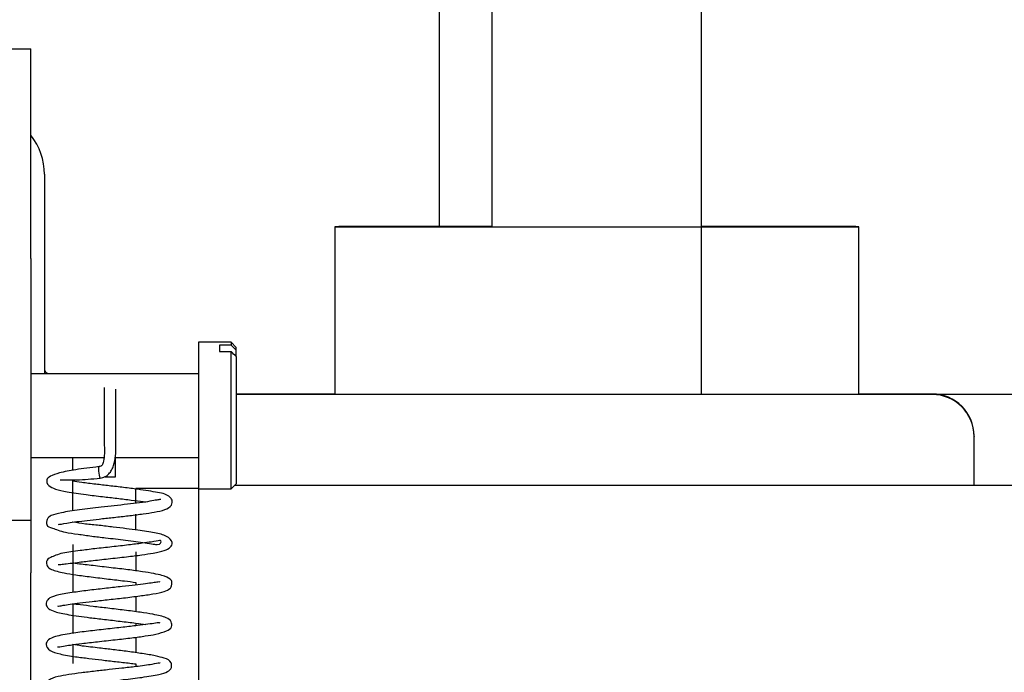
# Model space of a CAD drawing. Units: millimetres. Extents: x 0 to 410, y -8 to 282.
# Drawn here: x 365 to 368, y 141 to 143 of the extents above; entities that cross this region are included whole.
import ezdxf

# ---------------------------------------------------------------- set-up
doc = ezdxf.new("R2010")
doc.units = ezdxf.units.MM
for name, color, linetype in [('BA231899_02', 7, 'Continuous'), ('D13_40_04_00_SP', 7, 'Continuous'), ('Default', 7, 'Continuous'), ('KBAB0147_00', 7, 'Continuous'), ('KBAB0262_00', 7, 'Continuous'), ('PPBA2454_02', 7, 'Continuous'), ('PPBA2464_02', 7, 'Continuous'), ('PPBA2469_01', 7, 'Continuous'), ('PPBA2502_01', 7, 'Continuous'), ('PPBA2503_01', 7, 'Continuous'), ('PPBA2512_00', 7, 'Continuous'), ('PPBA2513_00', 7, 'Continuous')]:
    doc.layers.add(name, color=color, linetype=linetype)

# ---------------------------------------------------------------- blocks, each defined once
blk = doc.blocks.new('SE2')
at = {"layer": 'BA231899_02', "color": 7, "linetype": 'Continuous'}
blk.add_line((368.9259, 141.9431), (365.6858, 141.9431), dxfattribs=at)
at = {"layer": 'D13_40_04_00_SP', "color": 7, "linetype": 'Continuous'}
for q in [(365.0514, 142.3167), (365.0514, 142.9832)]:
    blk.add_line((365.0514, 142.9832), q, dxfattribs=at)
blk.add_arc((364.8414, 142.9832), 0.21, 0, 38.4332, dxfattribs=at)
blk.add_arc((364.8414, 142.9832), 0.21, 0, 38.4332, dxfattribs=at)
at = {"layer": 'KBAB0147_00', "color": 7, "linetype": 'Continuous'}
for p, q in [((365.1459, 141.7464), (365.1459, 141.7459)), ((365.1459, 141.7459), (365.1459, 141.586)), ((365.1459, 141.5471), (365.1459, 141.4487)), ((365.1459, 141.4092), (365.1459, 141.3483))]:
    blk.add_line(p, q, dxfattribs=at)
at = {"layer": 'KBAB0262_00', "color": 7, "linetype": 'Continuous'}
for p, q in [((365.5659, 142.4217), (365.5659, 141.9317)), ((365.6744, 142.4217), (365.5659, 142.4217)), ((365.6744, 142.4122), (365.6359, 142.4122)), ((365.6359, 142.4122), (365.6359, 142.3907)), ((365.6359, 142.3907), (365.6744, 142.3907)), ((365.6744, 142.4217), (365.6744, 142.4122)), ((365.6919, 142.4042), (365.6744, 142.4217)), ((365.6744, 141.9317), (365.6744, 142.3907)), ((365.6919, 142.3959), (365.6919, 142.4042)), ((365.6919, 142.3745), (365.6919, 142.3959)), ((365.6919, 142.3745), (365.6919, 141.9492)), ((365.5659, 142.3167), (365.0059, 142.3167)), ((365.0059, 142.0367), (365.2492, 142.0367)), ((365.285, 142.0367), (365.5659, 142.0367)), ((365.5659, 141.9317), (365.6744, 141.9317)), ((365.6744, 141.9317), (365.6919, 141.9492))]:
    blk.add_line(p, q, dxfattribs=at)
for centre in [(334.9655, 109.3818), (334.9655, 109.3603)]:
    blk.add_arc(centre, 45.1004, 47.05554, 47.0859, dxfattribs=at)
at = {"layer": 'PPBA2454_02', "color": 7, "linetype": 'Continuous'}
for p, q in [((365.3559, 141.9328), (365.3559, 141.9321)), ((365.5659, 141.9328), (365.3559, 141.9328)), ((365.3559, 141.9328), (365.3559, 141.9321)), ((365.5659, 141.9328), (365.3559, 141.9328)), ((365.3559, 141.8864), (365.3559, 141.9321)), ((365.3559, 141.8864), (365.3559, 141.9321)), ((365.5659, 141.9317), (365.5659, 141.722)), ((365.5659, 141.9317), (365.5659, 141.722)), ((365.3559, 141.7953), (365.3559, 141.8475)), ((365.3559, 141.722), (365.3559, 141.6583)), ((365.3559, 141.722), (365.3559, 141.6583)), ((365.5659, 141.722), (365.5659, 138.922)), ((365.5659, 141.722), (365.5659, 138.922)), ((365.3559, 141.6196), (365.3559, 141.6108)), ((365.3559, 141.6196), (365.3559, 141.6108)), ((365.3559, 141.5725), (365.3559, 141.5215)), ((365.3559, 141.4832), (365.3559, 141.4744)), ((365.3559, 141.4832), (365.3559, 141.4744)), ((365.3559, 141.4359), (365.3559, 141.3846)), ((365.3559, 141.3471), (365.3559, 141.3381)), ((365.3559, 141.3471), (365.3559, 141.3381))]:
    blk.add_line(p, q, dxfattribs=at)
at = {"layer": 'PPBA2464_02', "color": 7, "linetype": 'Continuous'}
blk.add_line((366.3709, 142.8083), (366.3709, 177.7037), dxfattribs=at)
at = {"layer": 'PPBA2469_01', "color": 7, "linetype": 'Continuous'}
for p, q in [((366.5459, 179.0016), (366.5459, 142.8082)), ((367.2459, 142.2476), (367.2459, 179.0016)), ((366.0209, 142.8082), (366.0209, 142.2476)), ((366.0209, 142.8082), (366.0209, 142.2476)), ((367.7709, 142.2476), (367.7709, 142.8082)), ((367.7709, 142.2476), (367.7709, 142.8082))]:
    blk.add_line(p, q, dxfattribs=at)
for major_axis, start_param, end_param in [((0.875, 0), 1.982313, 6.283185), ((0.875, 0), 1.982313, 6.283185), ((0.35, 0), 3.141593, 6.282967), ((0.35, 0), 3.141593, 6.282967), ((0.875, 0), 0, 1.159279), ((0.875, 0), 0, 1.159279)]:
    blk.add_ellipse((366.8959, 142.8082), major_axis=major_axis, ratio=0.000218, start_param=start_param, end_param=end_param, dxfattribs=at)
at = {"layer": 'PPBA2502_01', "color": 7, "linetype": 'Continuous'}
for p, q in [((366.0209, 142.2489), (365.6919, 142.2489)), ((366.0209, 142.2488), (365.6919, 142.2488)), ((368.0159, 142.2476), (365.6919, 142.2476)), ((368.0159, 142.2475), (365.6919, 142.2475)), ((368.0159, 142.2489), (367.7709, 142.2489)), ((368.0159, 142.2488), (367.7709, 142.2488)), ((368.1559, 142.1076), (368.1559, 142.1075)), ((368.1559, 141.9431), (368.1559, 142.1075)), ((365.1459, 141.994), (365.1459, 142.0367)), ((365.1459, 141.8584), (365.1459, 141.9621))]:
    blk.add_line(p, q, dxfattribs=at)
for centre in [(368.0159, 142.1089), (368.0159, 142.1088), (368.0159, 142.1076), (368.0159, 142.1075)]:
    blk.add_arc(centre, 0.14, 0, 90, dxfattribs=at)
at = {"layer": 'PPBA2503_01', "color": 7, "linetype": 'Continuous'}
blk.add_line((368.0327, 142.2479), (368.8559, 142.2479), dxfattribs=at)
blk.add_arc((365.2159, 142.4579), 0.21, 218.4332, 222.2455, dxfattribs=at)
at = {"layer": 'PPBA2512_00', "color": 7, "linetype": 'Continuous'}
for p, q in [((364.6559, 143.4026), (365.0059, 143.4026)), ((365.0059, 143.4019), (365.0059, 143.4026)), ((365.0059, 142.7017), (365.0059, 143.4019)), ((365.0059, 142.7017), (365.0059, 142.5267)), ((365.0059, 142.5267), (365.0059, 142.5267)), ((365.0059, 142.5267), (365.0059, 141.8267)), ((365.0059, 141.8267), (364.6559, 141.8267)), ((365.0059, 141.8267), (365.0059, 141.6517)), ((365.0059, 141.1747), (365.0059, 141.6517))]:
    blk.add_line(p, q, dxfattribs=at)
at = {"layer": 'PPBA2513_00', "color": 7, "linetype": 'Continuous'}
blk.add_line((365.2887, 141.9723), (365.2889, 142.0367), dxfattribs=at)
for centre, radius, start, end in [((294.5765, 142.3208), 70.6752, 359.802544, 359.95933), ((350.2343, 142.1748), 15.0558, 359.62828, 0.34405)]:
    blk.add_arc(centre, radius, start, end, dxfattribs=at)
for centre, major_axis, ratio, start_param, end_param in [((365.2357, 141.9872), (-0.0022, 0.0191), 0.170765, 0.315614, 3.126309), ((365.2695, 141.9724), (-0.0192, 0.0001), 0.00041, 0.64236, 3.141595)]:
    blk.add_ellipse(centre, major_axis=major_axis, ratio=ratio, start_param=start_param, end_param=end_param, dxfattribs=at)
for points, knots in [([(365.2512, 142.0773), (365.252, 142.0579), (365.252, 142.0391), (365.2471, 142.017), (365.2445, 142.0118), (365.2417, 142.0091), (365.2384, 142.0071), (365.2358, 142.0067), (365.2336, 142.0063)], [0, 0, 0, 0, 0.672671, 0.775214, 0.854364, 0.889041, 0.923377, 1, 1, 1, 1]), ([(365.2378, 141.9681), (365.2438, 141.9693), (365.2537, 141.9715), (365.2669, 141.9817), (365.2761, 141.9947), (365.289, 142.0259), (365.2898, 142.0523), (365.2897, 142.0772)], [0, 0, 0, 0, 0.12712, 0.244989, 0.363701, 0.486967, 1, 1, 1, 1]), ([(365.2336, 142.0063), (365.2043, 142.0029), (365.1572, 141.9971), (365.1006, 141.986), (365.0696, 141.9744), (365.0558, 141.9627), (365.0614, 141.9433), (365.0885, 141.9298), (365.1272, 141.922), (365.184, 141.913), (365.242, 141.9066), (365.2943, 141.9003), (365.3409, 141.8948), (365.372, 141.8907), (365.3866, 141.8885), (365.3893, 141.8881)], [0, 0, 0, 0, 0.00949233, 0.01779009, 0.02474667, 0.03113796, 0.03804446, 0.04412255, 0.05120161, 0.05977415, 0.06636063, 0.07185164, 0.07766921, 0.08306928, 0.0843679, 0.0843679, 0.0843679, 0.0843679]), ([(365.1042, 141.9623), (365.1077, 141.9621), (365.121, 141.9616), (365.1517, 141.9617), (365.1963, 141.9638), (365.2225, 141.9665), (365.2378, 141.9681)], [0.97705051, 0.97705051, 0.97705051, 0.97705051, 0.98129376, 0.98947846, 0.99482593, 1, 1, 1, 1]), ([(365.0967, 141.8135), (365.0978, 141.813), (365.1034, 141.8134), (365.1289, 141.8185), (365.1665, 141.8234), (365.2035, 141.8278), (365.2455, 141.8325), (365.2909, 141.8375), (365.3381, 141.8429), (365.3814, 141.8482), (365.4233, 141.8548), (365.4532, 141.8612), (365.4764, 141.8728), (365.4797, 141.8939), (365.4641, 141.913), (365.4355, 141.9191), (365.375, 141.9293), (365.3167, 141.9364), (365.2684, 141.9421), (365.22, 141.9478), (365.1782, 141.9528), (365.1543, 141.956), (365.1451, 141.9573)], [0.8373001, 0.8373001, 0.8373001, 0.8373001, 0.8408213, 0.848664, 0.853451, 0.8581925, 0.8631765, 0.8684026, 0.8738734, 0.8795869, 0.8852717, 0.892435, 0.8991206, 0.9033927, 0.9064388, 0.9170036, 0.9269707, 0.9327753, 0.9383944, 0.9435878, 0.9496071, 0.9541404, 0.9541404, 0.9541404, 0.9541404]), ([(365.4398, 141.8965), (365.4394, 141.8968), (365.4376, 141.8961), (365.4264, 141.895), (365.4042, 141.89), (365.3697, 141.8857), (365.3292, 141.8804), (365.285, 141.8757), (365.2301, 141.8695), (365.1655, 141.8619), (365.107, 141.8529), (365.0755, 141.8442), (365.0591, 141.8344), (365.0568, 141.8046), (365.0784, 141.8028), (365.1124, 141.7862), (365.1617, 141.7816), (365.2074, 141.7737), (365.2624, 141.7678), (365.3253, 141.7602), (365.3812, 141.7528), (365.414, 141.7478), (365.439, 141.7425), (365.4425, 141.7588), (365.4372, 141.7596), (365.4134, 141.755), (365.3768, 141.7498), (365.3315, 141.7445), (365.2771, 141.7379), (365.2203, 141.7324), (365.1636, 141.7244), (365.108, 141.7185), (365.0725, 141.7034), (365.0558, 141.6939), (365.0593, 141.6714), (365.0767, 141.6605), (365.1089, 141.6522), (365.1565, 141.6443), (365.2073, 141.6377), (365.264, 141.6308), (365.3155, 141.6248), (365.3445, 141.6211), (365.3563, 141.6195)], [0.1075276, 0.1075276, 0.1075276, 0.1075276, 0.1096947, 0.1136265, 0.1184034, 0.1237106, 0.12903, 0.1342059, 0.1392385, 0.1479914, 0.157044, 0.1648995, 0.1702841, 0.1743789, 0.1816078, 0.1904643, 0.1965477, 0.2022789, 0.2076473, 0.2155258, 0.2241516, 0.2290185, 0.2327782, 0.2447456, 0.249784, 0.2569426, 0.2620608, 0.268036, 0.2746798, 0.2812769, 0.2873367, 0.2956098, 0.3043082, 0.3106621, 0.3148314, 0.3204171, 0.3292627, 0.3350742, 0.3416483, 0.3484032, 0.3546546, 0.3594697, 0.3594697, 0.3594697, 0.3594697]), ([(365.0973, 141.6797), (365.0993, 141.6785), (365.1068, 141.6795), (365.1296, 141.6821), (365.1621, 141.6864), (365.2083, 141.6918), (365.2651, 141.6983), (365.3242, 141.7047), (365.3752, 141.7112), (365.4193, 141.7177), (365.4518, 141.7255), (365.4733, 141.7347), (365.4816, 141.7547), (365.4608, 141.776), (365.4202, 141.7858), (365.3729, 141.7927), (365.3242, 141.7992), (365.2803, 141.8038), (365.2331, 141.8103), (365.186, 141.8138), (365.1579, 141.8193), (365.1451, 141.8207), (365.1448, 141.8208)], [0.6981045, 0.6981045, 0.6981045, 0.6981045, 0.7040785, 0.7087224, 0.7140593, 0.7201003, 0.7268346, 0.733862, 0.7403315, 0.7459808, 0.7530736, 0.7592785, 0.765166, 0.7723907, 0.7802363, 0.7883942, 0.7931288, 0.7982178, 0.8036456, 0.8093922, 0.8154388, 0.8156328, 0.8156328, 0.8156328, 0.8156328]), ([(365.0956, 141.5407), (365.0957, 141.5406), (365.0976, 141.539), (365.109, 141.5426), (365.1367, 141.5464), (365.1696, 141.5509), (365.2116, 141.5557), (365.262, 141.5615), (365.3166, 141.5675), (365.3702, 141.5743), (365.4165, 141.5808), (365.4527, 141.5891), (365.4673, 141.5956), (365.4763, 141.6049), (365.4779, 141.6237), (365.4689, 141.6326), (365.4501, 141.6416), (365.4161, 141.6492), (365.3781, 141.6555), (365.3294, 141.662), (365.2727, 141.6683), (365.2135, 141.6755), (365.1713, 141.6802), (365.1507, 141.6833), (365.1455, 141.6841)], [0.5594206, 0.5594206, 0.5594206, 0.5594206, 0.5597935, 0.5666498, 0.5713486, 0.5762831, 0.5816747, 0.5875311, 0.5938564, 0.6005387, 0.6068991, 0.6143346, 0.6205985, 0.623447, 0.6253458, 0.6292283, 0.6370945, 0.6421504, 0.6477222, 0.6537974, 0.6603688, 0.6673705, 0.6741723, 0.6766655, 0.6766655, 0.6766655, 0.6766655]), ([(365.4376, 141.6206), (365.4361, 141.6216), (365.431, 141.6203), (365.4142, 141.6182), (365.389, 141.6148), (365.3542, 141.6105), (365.3096, 141.6055), (365.2572, 141.5995), (365.2015, 141.5933), (365.1451, 141.5858), (365.0971, 141.5783), (365.0711, 141.5695), (365.0615, 141.5625), (365.0563, 141.5496), (365.059, 141.5371), (365.0661, 141.5301), (365.0871, 141.5202), (365.1317, 141.511), (365.1922, 141.5026), (365.2529, 141.4957), (365.3054, 141.4893), (365.3537, 141.4841), (365.3796, 141.4799), (365.3899, 141.4784)], [0.3862764, 0.3862764, 0.3862764, 0.3862764, 0.3905406, 0.3949226, 0.3995002, 0.4045666, 0.4101152, 0.4161493, 0.4226736, 0.4293956, 0.4376712, 0.44562, 0.4494564, 0.4513402, 0.4532004, 0.4569128, 0.4629779, 0.4712265, 0.4805308, 0.4862154, 0.4923463, 0.4987414, 0.5037288, 0.5037288, 0.5037288, 0.5037288]), ([(365.095, 141.4044), (365.0952, 141.4042), (365.0974, 141.4031), (365.1098, 141.4061), (365.139, 141.4102), (365.1772, 141.4154), (365.2286, 141.4212), (365.2868, 141.4278), (365.342, 141.4337), (365.3877, 141.4402), (365.4287, 141.4466), (365.4598, 141.4573), (365.4779, 141.4672), (365.4765, 141.4903), (365.4561, 141.5039), (365.4217, 141.5116), (365.371, 141.52), (365.3196, 141.5261), (365.2641, 141.5334), (365.2147, 141.538), (365.1731, 141.5452), (365.1527, 141.5462), (365.1443, 141.547)], [0.4196721, 0.4196721, 0.4196721, 0.4196721, 0.4209138, 0.427652, 0.4323947, 0.4379925, 0.4444377, 0.4513411, 0.4578743, 0.4637972, 0.4691084, 0.4764776, 0.4832016, 0.4880664, 0.4939976, 0.5031171, 0.509177, 0.5158458, 0.5222331, 0.5280758, 0.5333761, 0.5376554, 0.5376554, 0.5376554, 0.5376554]), ([(365.4374, 141.4833), (365.4347, 141.4847), (365.4259, 141.4836), (365.398, 141.4797), (365.3611, 141.475), (365.3128, 141.4693), (365.2557, 141.463), (365.1961, 141.4563), (365.1358, 141.4487), (365.0891, 141.4398), (365.0637, 141.4296), (365.0527, 141.4113), (365.0684, 141.3894), (365.1034, 141.3795), (365.1478, 141.3718), (365.1974, 141.3657), (365.2432, 141.36), (365.2902, 141.3548), (365.3287, 141.3504), (365.3501, 141.3479), (365.3567, 141.3471)], [0.5253531, 0.5253531, 0.5253531, 0.5253531, 0.5319315, 0.5373218, 0.5426814, 0.5487552, 0.5555262, 0.5623073, 0.5694641, 0.5789291, 0.5856332, 0.5913152, 0.5978114, 0.605084, 0.6132213, 0.6189189, 0.6239454, 0.6293293, 0.6350627, 0.6377597, 0.6377597, 0.6377597, 0.6377597]), ([(365.0944, 141.2664), (365.0949, 141.2658), (365.0981, 141.2666), (365.1116, 141.2689), (365.1391, 141.2739), (365.178, 141.2789), (365.2229, 141.2843), (365.2693, 141.2892), (365.3224, 141.2954), (365.3814, 141.302), (365.4347, 141.312), (365.4607, 141.3184), (365.4778, 141.3326), (365.4746, 141.3587), (365.4563, 141.3644), (365.4217, 141.3747), (365.3802, 141.3811), (365.3314, 141.3884), (365.2823, 141.3941), (365.2293, 141.4008), (365.1831, 141.4057), (365.1551, 141.41), (365.1454, 141.4115)], [0.2807229, 0.2807229, 0.2807229, 0.2807229, 0.2835109, 0.287853, 0.2931163, 0.2988421, 0.3044029, 0.309761, 0.3149132, 0.3227033, 0.3316418, 0.3390191, 0.3440636, 0.3482796, 0.3564574, 0.3623999, 0.3688822, 0.3749923, 0.3806842, 0.3859735, 0.3932202, 0.397711, 0.397711, 0.397711, 0.397711]), ([(365.438, 141.3498), (365.4375, 141.3502), (365.4338, 141.3499), (365.4105, 141.3449), (365.3644, 141.3388), (365.3127, 141.3328), (365.2664, 141.3277), (365.22, 141.3226), (365.1736, 141.317), (365.1306, 141.3113), (365.0921, 141.304), (365.0667, 141.2972), (365.0524, 141.2746), (365.0658, 141.253), (365.0879, 141.2478), (365.127, 141.2374), (365.1754, 141.2325), (365.2235, 141.2255), (365.2701, 141.2206), (365.3143, 141.2152), (365.3541, 141.2104), (365.3788, 141.2071), (365.3905, 141.2054), (365.3921, 141.2052)], [0.6643985, 0.6643985, 0.6643985, 0.6643985, 0.6667128, 0.6736298, 0.6820784, 0.6878314, 0.6928696, 0.6981983, 0.7038346, 0.7097062, 0.7160439, 0.7240257, 0.7289538, 0.7339981, 0.7407208, 0.7485432, 0.7550953, 0.760587, 0.7659891, 0.7711381, 0.7760279, 0.7809659, 0.7817689, 0.7817689, 0.7817689, 0.7817689])]:
    blk.add_open_spline(points, degree=3, knots=knots, dxfattribs=at)

msp = doc.modelspace()

# ---------------------------------------------------------------- block references
at = {"layer": 'Default'}
msp.add_blockref('SE2', (0, 0), dxfattribs=at)

doc.saveas('drawing.dxf')
